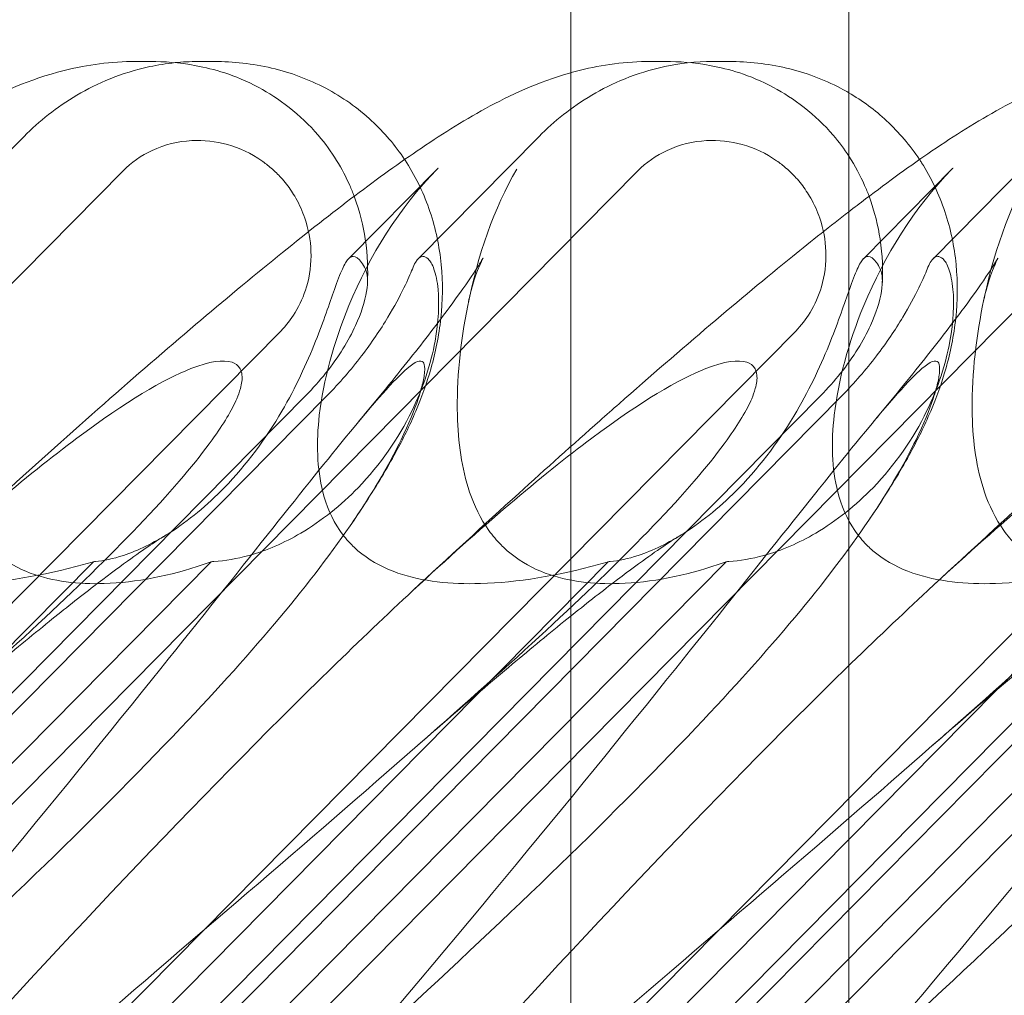
# Model space of a CAD drawing. Units: millimetres. Extents: x -3816 to 6238, y 6741 to 16496.
# Drawn here: x 1326 to 1383, y 10730 to 10786 of the extents above; entities that cross this region are included whole.
import ezdxf

# ---------------------------------------------------------------- set-up
doc = ezdxf.new("R2010")
doc.units = ezdxf.units.MM

# ---------------------------------------------------------------- blocks, each defined once
blk = doc.blocks.new('A$C14E317D6')
at = {"color": 0, "linetype": 'Continuous', "lineweight": 0}
for p, q in [((1358.147, 10915.492), (1358.147, 10766.563)), ((1374.147, 10771.478), (1374.147, 10915.492)), ((1333.951, 10783.51), (1333.024, 10783.51)), ((1337.617, 10783.51), (1336.689, 10783.51)), ((1363.598, 10783.51), (1362.67, 10783.51)), ((1367.263, 10783.51), (1366.335, 10783.51)), ((1319.707, 10772.156), (1326.67, 10779.201)), ((1349.353, 10772.156), (1356.316, 10779.201)), ((1379, 10772.156), (1385.962, 10779.201)), ((1264.885, 10708.936), (1332.347, 10777.203)), ((1294.532, 10708.936), (1361.993, 10777.203)), ((1324.178, 10708.936), (1391.64, 10777.203)), ((1350.503, 10777.374), (1345.346, 10772.156)), ((1353.824, 10708.936), (1421.286, 10777.203)), ((1380.149, 10777.374), (1374.993, 10772.156)), ((1374.147, 10722.952), (1374.147, 10771.478)), ((1341.445, 10767.996), (1287.638, 10713.547)), ((1371.091, 10767.996), (1317.284, 10713.547)), ((1400.738, 10767.996), (1346.931, 10713.547)), ((1358.147, 10766.563), (1358.147, 10722.952)), ((1342.891, 10764.288), (1294.598, 10715.418)), ((1344.12, 10764.288), (1295.827, 10715.418)), ((1372.537, 10764.288), (1324.244, 10715.418)), ((1373.766, 10764.288), (1325.473, 10715.418)), ((1402.184, 10764.288), (1353.89, 10715.418)), ((1403.413, 10764.288), (1355.119, 10715.418)), ((1303.76, 10727.501), (1330.654, 10754.715)), ((1310.545, 10727.501), (1337.438, 10754.715)), ((1333.406, 10727.501), (1360.3, 10754.715)), ((1340.191, 10727.501), (1367.085, 10754.715)), ((1363.053, 10727.501), (1389.946, 10754.715)), ((1369.837, 10727.501), (1396.731, 10754.715))]:
    blk.add_line(p, q, dxfattribs=at)
for centre in [(1361.304, 10769.326), (1390.951, 10769.326)]:
    blk.add_ellipse(centre, major_axis=(14.245, 8.737), ratio=0.784388, start_param=1.874613, end_param=1.879812, dxfattribs=at)
for points, knots in [([(1289.765, 10753.06), (1291.812, 10754.961), (1293.846, 10756.829), (1297.806, 10760.418), (1299.739, 10762.147), (1303.425, 10765.391), (1305.187, 10766.917), (1308.519, 10769.746), (1310.098, 10771.06), (1313.072, 10773.47), (1314.476, 10774.576), (1317.144, 10776.599), (1318.412, 10777.521), (1320.958, 10779.257), (1322.225, 10780.063), (1325.023, 10781.587), (1326.612, 10782.344), (1329.795, 10783.221), (1331.152, 10783.461), (1332.72, 10783.508), (1332.871, 10783.51), (1333.024, 10783.51)], [0, 0, 0, 0, 8.700412, 8.700412, 17.185778, 17.185778, 25.238913, 25.238913, 32.876423, 32.876423, 40.184787, 40.184787, 47.372228, 47.372228, 55.007804, 55.007804, 62.973734, 62.973734, 67.799582, 67.799582, 68.313339, 68.313339, 68.313339, 68.313339]), ([(1326.67, 10779.201), (1327.101, 10779.638), (1327.567, 10780.057), (1328.576, 10780.851), (1329.119, 10781.226), (1330.296, 10781.919), (1330.93, 10782.238), (1332.314, 10782.795), (1333.07, 10783.037), (1334.365, 10783.313), (1334.847, 10783.392), (1335.359, 10783.444)], [0.1041611, 0.1041611, 0.1041611, 0.1041611, 0.2055172, 0.2055172, 0.3068733, 0.3068733, 0.4082295, 0.4082295, 0.5095856, 0.5095856, 0.5651233, 0.5651233, 0.5651233, 0.5651233]), ([(1333.951, 10783.51), (1334.724, 10783.51), (1335.569, 10783.459), (1337.586, 10783.076), (1338.761, 10782.765), (1341.297, 10781.416), (1342.581, 10780.466), (1344.406, 10778.325), (1345.007, 10777.305), (1345.51, 10776.159), (1345.594, 10775.952), (1345.67, 10775.75)], [0.611865, 0.611865, 0.611865, 0.611865, 0.6953476, 0.6953476, 0.7788303, 0.7788303, 0.8453363, 0.8453363, 0.8971812, 0.8971812, 0.9088785, 0.9088785, 0.9088785, 0.9088785]), ([(1337.617, 10783.51), (1338.699, 10783.51), (1339.82, 10783.392), (1341.986, 10782.881), (1343.046, 10782.492), (1344.986, 10781.467), (1345.884, 10780.835), (1347.395, 10779.436), (1348.036, 10778.68), (1348.575, 10777.868)], [0, 0, 0, 0, 3.651169, 3.651169, 7.209515, 7.209515, 10.636992, 10.636992, 13.732078, 13.732078, 13.732078, 13.732078]), ([(1356.316, 10779.201), (1356.748, 10779.638), (1357.214, 10780.057), (1358.222, 10780.851), (1358.765, 10781.226), (1359.942, 10781.919), (1360.577, 10782.238), (1361.96, 10782.795), (1362.716, 10783.037), (1364.39, 10783.393), (1365.305, 10783.51), (1366.335, 10783.51)], [0.1041611, 0.1041611, 0.1041611, 0.1041611, 0.2055172, 0.2055172, 0.3068733, 0.3068733, 0.4082295, 0.4082295, 0.5095856, 0.5095856, 0.6109417, 0.6109417, 0.6109417, 0.6109417]), ([(1358.147, 10782.864), (1358.178, 10782.873), (1358.209, 10782.882), (1359.441, 10783.221), (1360.798, 10783.461), (1362.366, 10783.508), (1362.518, 10783.51), (1362.67, 10783.51)], [62.848157, 62.848157, 62.848157, 62.848157, 62.973734, 62.973734, 67.799582, 67.799582, 68.313339, 68.313339, 68.313339, 68.313339]), ([(1363.598, 10783.51), (1364.37, 10783.51), (1365.215, 10783.459), (1367.233, 10783.076), (1368.407, 10782.765), (1370.944, 10781.416), (1372.227, 10780.466), (1373.585, 10778.874), (1373.883, 10778.47), (1374.147, 10778.064)], [0.611865, 0.611865, 0.611865, 0.611865, 0.6953476, 0.6953476, 0.7788303, 0.7788303, 0.8453363, 0.8453363, 0.8668673, 0.8668673, 0.8668673, 0.8668673]), ([(1367.263, 10783.51), (1368.345, 10783.51), (1369.466, 10783.392), (1371.632, 10782.881), (1372.692, 10782.492), (1373.837, 10781.887), (1373.993, 10781.801), (1374.147, 10781.711)], [0, 0, 0, 0, 3.651169, 3.651169, 7.209515, 7.209515, 7.77483, 7.77483, 7.77483, 7.77483]), ([(1374.147, 10774.856), (1374.472, 10775.107), (1374.795, 10775.354), (1376.437, 10776.599), (1377.704, 10777.521), (1380.25, 10779.257), (1381.518, 10780.063), (1384.315, 10781.587), (1385.904, 10782.344), (1389.087, 10783.221), (1390.444, 10783.461), (1392.012, 10783.508), (1392.164, 10783.51), (1392.316, 10783.51)], [38.450882, 38.450882, 38.450882, 38.450882, 40.184787, 40.184787, 47.372228, 47.372228, 55.007804, 55.007804, 62.973734, 62.973734, 67.799582, 67.799582, 68.313339, 68.313339, 68.313339, 68.313339]), ([(1378.704, 10753.06), (1380.751, 10754.961), (1382.785, 10756.829), (1386.745, 10760.418), (1388.678, 10762.147), (1392.364, 10765.391), (1394.126, 10766.917), (1397.458, 10769.746), (1399.037, 10771.06), (1402.011, 10773.47), (1403.415, 10774.576), (1406.083, 10776.599), (1407.351, 10777.521), (1409.897, 10779.257), (1411.164, 10780.063), (1413.962, 10781.587), (1415.551, 10782.344), (1418.734, 10783.221), (1420.091, 10783.461), (1421.659, 10783.508), (1421.81, 10783.51), (1421.963, 10783.51)], [0, 0, 0, 0, 8.700412, 8.700412, 17.185778, 17.185778, 25.238913, 25.238913, 32.876423, 32.876423, 40.184787, 40.184787, 47.372228, 47.372228, 55.007804, 55.007804, 62.973734, 62.973734, 67.799582, 67.799582, 68.313339, 68.313339, 68.313339, 68.313339]), ([(1319.411, 10753.06), (1321.458, 10754.961), (1323.492, 10756.829), (1327.453, 10760.418), (1329.385, 10762.147), (1333.071, 10765.391), (1334.833, 10766.917), (1338.165, 10769.746), (1339.744, 10771.06), (1342.719, 10773.47), (1344.123, 10774.576), (1346.79, 10776.599), (1348.058, 10777.521), (1350.604, 10779.257), (1351.872, 10780.063), (1354.646, 10781.575), (1356.208, 10782.32), (1358.147, 10782.864)], [0, 0, 0, 0, 8.700412, 8.700412, 17.185778, 17.185778, 25.238913, 25.238913, 32.876423, 32.876423, 40.184787, 40.184787, 47.372228, 47.372228, 55.007804, 55.007804, 62.848157, 62.848157, 62.848157, 62.848157]), ([(1374.147, 10781.711), (1374.926, 10781.256), (1375.661, 10780.713), (1377.041, 10779.436), (1377.682, 10778.68), (1378.221, 10777.868)], [7.77483, 7.77483, 7.77483, 7.77483, 10.636992, 10.636992, 13.732078, 13.732078, 13.732078, 13.732078]), ([(1332.347, 10777.203), (1332.836, 10777.697), (1333.412, 10778.098), (1334.756, 10778.723), (1335.53, 10778.913), (1337.009, 10778.992), (1337.702, 10778.915), (1339.076, 10778.532), (1339.744, 10778.217), (1340.533, 10777.667), (1340.714, 10777.527), (1340.992, 10777.286), (1341.095, 10777.191), (1341.285, 10777.005), (1341.373, 10776.913), (1341.569, 10776.698), (1341.675, 10776.572), (1341.972, 10776.191), (1342.151, 10775.925), (1342.52, 10775.279), (1342.695, 10774.89), (1343.041, 10773.872), (1343.16, 10773.227), (1343.205, 10771.886), (1343.12, 10771.197), (1342.773, 10770.016), (1342.554, 10769.517), (1342.037, 10768.671), (1341.76, 10768.315), (1341.445, 10767.996)], [0, 0, 0, 0, 0.209992, 0.209992, 0.448716, 0.448716, 0.658449, 0.658449, 0.879962, 0.879962, 0.948673, 0.948673, 0.990779, 0.990779, 1.028949, 1.028949, 1.078262, 1.078262, 1.174248, 1.174248, 1.301625, 1.301625, 1.496582, 1.496582, 1.702933, 1.702933, 1.865579, 1.865579, 2.000792, 2.000792, 2.000792, 2.000792]), ([(1361.993, 10777.203), (1362.482, 10777.697), (1363.058, 10778.098), (1364.403, 10778.723), (1365.176, 10778.913), (1366.655, 10778.992), (1367.349, 10778.915), (1368.722, 10778.532), (1369.39, 10778.217), (1370.18, 10777.667), (1370.36, 10777.527), (1370.638, 10777.286), (1370.741, 10777.191), (1370.932, 10777.005), (1371.02, 10776.913), (1371.215, 10776.698), (1371.321, 10776.572), (1371.619, 10776.191), (1371.797, 10775.925), (1372.166, 10775.279), (1372.341, 10774.89), (1372.688, 10773.872), (1372.806, 10773.227), (1372.851, 10771.886), (1372.766, 10771.197), (1372.419, 10770.016), (1372.2, 10769.517), (1371.684, 10768.671), (1371.407, 10768.315), (1371.091, 10767.996)], [0, 0, 0, 0, 0.209992, 0.209992, 0.448716, 0.448716, 0.658449, 0.658449, 0.879962, 0.879962, 0.948673, 0.948673, 0.990779, 0.990779, 1.028949, 1.028949, 1.078262, 1.078262, 1.174248, 1.174248, 1.301625, 1.301625, 1.496582, 1.496582, 1.702933, 1.702933, 1.865579, 1.865579, 2.000792, 2.000792, 2.000792, 2.000792]), ([(1348.575, 10777.868), (1348.616, 10777.806), (1348.656, 10777.744), (1349.257, 10776.802), (1349.707, 10775.848), (1350.37, 10773.875), (1350.582, 10772.842), (1350.783, 10770.773), (1350.766, 10769.727), (1350.552, 10767.721), (1350.35, 10766.755), (1349.846, 10764.965), (1349.54, 10764.138), (1348.857, 10762.53), (1348.473, 10761.761), (1347.541, 10760.041), (1346.977, 10759.117), (1346.108, 10757.778), (1345.833, 10757.365), (1345.549, 10756.95)], [13.732078, 13.732078, 13.732078, 13.732078, 13.967698, 13.967698, 17.282557, 17.282557, 20.663367, 20.663367, 24.161791, 24.161791, 27.764959, 27.764959, 31.484312, 31.484312, 35.674386, 35.674386, 41.326658, 41.326658, 43.844517, 43.844517, 43.844517, 43.844517]), ([(1374.147, 10778.064), (1374.519, 10777.493), (1374.824, 10776.917), (1375.156, 10776.159), (1375.24, 10775.952), (1375.317, 10775.75)], [0.86686733, 0.86686733, 0.86686733, 0.86686733, 0.89718119, 0.89718119, 0.90887847, 0.90887847, 0.90887847, 0.90887847]), ([(1378.221, 10777.868), (1378.262, 10777.806), (1378.303, 10777.744), (1378.904, 10776.802), (1379.354, 10775.848), (1380.016, 10773.875), (1380.228, 10772.842), (1380.429, 10770.773), (1380.412, 10769.727), (1380.199, 10767.721), (1379.997, 10766.755), (1379.492, 10764.965), (1379.187, 10764.138), (1378.504, 10762.53), (1378.12, 10761.761), (1377.187, 10760.041), (1376.624, 10759.117), (1375.754, 10757.778), (1375.479, 10757.365), (1375.195, 10756.95)], [13.732078, 13.732078, 13.732078, 13.732078, 13.967698, 13.967698, 17.282557, 17.282557, 20.663367, 20.663367, 24.161791, 24.161791, 27.764959, 27.764959, 31.484312, 31.484312, 35.674386, 35.674386, 41.326658, 41.326658, 43.844517, 43.844517, 43.844517, 43.844517]), ([(1345.527, 10755.685), (1345.275, 10755.94), (1345.048, 10756.217), (1344.379, 10757.196), (1344.068, 10757.951), (1343.522, 10760.08), (1343.487, 10761.597), (1343.892, 10765.138), (1344.479, 10767.315), (1346.564, 10772.337), (1348.264, 10775.09), (1350.443, 10777.313)], [-3.37925, -3.37925, -3.37925, -3.37925, -3.203286, -3.203286, -2.799338, -2.799338, -2.097182, -2.097182, -1.201263, -1.201263, 0, 0, 0, 0]), ([(1354.127, 10755.685), (1353.875, 10755.94), (1353.642, 10756.217), (1352.94, 10757.196), (1352.581, 10757.951), (1351.857, 10760.08), (1351.651, 10761.597), (1351.561, 10765.138), (1351.778, 10767.315), (1352.787, 10772.337), (1353.721, 10775.09), (1355.036, 10777.313)], [-3.37925, -3.37925, -3.37925, -3.37925, -3.203286, -3.203286, -2.799338, -2.799338, -2.097182, -2.097182, -1.201263, -1.201263, 0, 0, 0, 0]), ([(1375.174, 10755.685), (1374.922, 10755.94), (1374.694, 10756.217), (1374.025, 10757.196), (1373.714, 10757.951), (1373.168, 10760.08), (1373.134, 10761.597), (1373.538, 10765.138), (1374.125, 10767.315), (1376.21, 10772.337), (1377.911, 10775.09), (1380.09, 10777.313)], [-3.37925, -3.37925, -3.37925, -3.37925, -3.203286, -3.203286, -2.799338, -2.799338, -2.097182, -2.097182, -1.201263, -1.201263, 0, 0, 0, 0]), ([(1383.774, 10755.685), (1383.521, 10755.94), (1383.289, 10756.217), (1382.587, 10757.196), (1382.227, 10757.951), (1381.503, 10760.08), (1381.297, 10761.597), (1381.207, 10765.138), (1381.425, 10767.315), (1382.433, 10772.337), (1383.368, 10775.09), (1384.682, 10777.313)], [-3.37925, -3.37925, -3.37925, -3.37925, -3.203286, -3.203286, -2.799338, -2.799338, -2.097182, -2.097182, -1.201263, -1.201263, 0, 0, 0, 0]), ([(1345.67, 10775.75), (1346.009, 10774.848), (1346.194, 10774.027), (1346.451, 10772.328), (1346.469, 10771.489), (1346.433, 10770.735)], [0.9088785, 0.9088785, 0.9088785, 0.9088785, 0.9608426, 0.9608426, 1.0292784, 1.0292784, 1.0292784, 1.0292784]), ([(1375.317, 10775.75), (1375.655, 10774.848), (1375.84, 10774.027), (1376.097, 10772.328), (1376.115, 10771.489), (1376.079, 10770.735)], [0.9088785, 0.9088785, 0.9088785, 0.9088785, 0.9608426, 0.9608426, 1.0292784, 1.0292784, 1.0292784, 1.0292784]), ([(1359.815, 10762.833), (1360.186, 10763.161), (1360.555, 10763.487), (1362.718, 10765.391), (1364.48, 10766.917), (1367.811, 10769.746), (1369.391, 10771.06), (1372.02, 10773.19), (1373.1, 10774.047), (1374.147, 10774.856)], [15.535246, 15.535246, 15.535246, 15.535246, 17.185778, 17.185778, 25.238913, 25.238913, 32.876423, 32.876423, 38.450882, 38.450882, 38.450882, 38.450882]), ([(1330.654, 10754.715), (1330.692, 10754.718), (1330.731, 10754.721), (1331.248, 10754.77), (1331.79, 10754.882), (1333.228, 10755.359), (1334.131, 10755.799), (1336.13, 10757.069), (1337.217, 10757.972), (1339.473, 10760.292), (1340.596, 10761.817), (1342.305, 10764.743), (1342.938, 10766.125), (1343.906, 10768.557), (1344.249, 10769.579), (1344.707, 10770.868), (1344.855, 10771.261), (1345.115, 10771.836), (1345.228, 10772.031), (1345.335, 10772.144)], [0.906726, 0.906726, 0.906726, 0.906726, 0.930119, 0.930119, 1.210558, 1.210558, 1.61174, 1.61174, 2.116237, 2.116237, 2.776149, 2.776149, 3.352719, 3.352719, 3.873466, 3.873466, 4.178759, 4.178759, 4.456226, 4.456226, 4.456226, 4.456226]), ([(1337.438, 10754.715), (1337.491, 10754.718), (1337.544, 10754.721), (1338.238, 10754.77), (1338.915, 10754.882), (1340.628, 10755.359), (1341.639, 10755.799), (1343.802, 10757.069), (1344.925, 10757.972), (1347.174, 10760.292), (1348.226, 10761.817), (1349.652, 10764.743), (1350.093, 10766.125), (1350.539, 10768.557), (1350.577, 10769.579), (1350.456, 10770.868), (1350.373, 10771.261), (1350.17, 10771.836), (1350.054, 10772.031), (1349.928, 10772.144)], [0.906726, 0.906726, 0.906726, 0.906726, 0.930119, 0.930119, 1.210558, 1.210558, 1.61174, 1.61174, 2.116237, 2.116237, 2.776149, 2.776149, 3.352719, 3.352719, 3.873466, 3.873466, 4.178759, 4.178759, 4.456226, 4.456226, 4.456226, 4.456226]), ([(1345.335, 10772.144), (1345.426, 10772.24), (1345.519, 10772.286), (1345.766, 10772.286), (1345.932, 10772.174), (1346.172, 10771.838), (1346.245, 10771.711), (1346.315, 10771.561)], [1.549696, 1.549696, 1.549696, 1.549696, 1.7391499, 1.7391499, 2.0331339, 2.0331339, 2.1629434, 2.1629434, 2.1629434, 2.1629434]), ([(1345.932, 10762.785), (1346.992, 10764.056), (1347.984, 10765.272), (1349.729, 10767.47), (1350.496, 10768.466), (1351.712, 10770.11), (1352.192, 10770.792), (1352.826, 10771.744), (1353.022, 10772.069), (1353.085, 10772.181), (1353.09, 10772.19), (1353.09, 10772.19), (1353.032, 10772.086), (1352.812, 10771.58), (1352.645, 10771.16), (1352.402, 10770.323), (1352.324, 10770.018), (1352.256, 10769.687)], [0, 0, 0, 0, 6.829616, 6.829616, 13.307721, 13.307721, 19.028201, 19.028201, 23.867371, 23.867371, 24.76727, 24.76727, 27.726315, 27.726315, 30.708567, 30.708567, 32.134519, 32.134519, 32.134519, 32.134519]), ([(1349.928, 10772.144), (1349.823, 10772.24), (1349.72, 10772.286), (1349.473, 10772.286), (1349.331, 10772.174), (1349.136, 10771.838), (1349.078, 10771.711), (1349.02, 10771.561)], [1.549696, 1.549696, 1.549696, 1.549696, 1.7391499, 1.7391499, 2.0331339, 2.0331339, 2.1629434, 2.1629434, 2.1629434, 2.1629434]), ([(1360.3, 10754.715), (1360.339, 10754.718), (1360.378, 10754.721), (1360.895, 10754.77), (1361.436, 10754.882), (1362.874, 10755.359), (1363.778, 10755.799), (1365.776, 10757.069), (1366.863, 10757.972), (1369.119, 10760.292), (1370.242, 10761.817), (1371.951, 10764.743), (1372.585, 10766.125), (1373.553, 10768.557), (1373.895, 10769.579), (1374.354, 10770.868), (1374.501, 10771.261), (1374.761, 10771.836), (1374.874, 10772.031), (1374.982, 10772.144)], [0.906726, 0.906726, 0.906726, 0.906726, 0.930119, 0.930119, 1.210558, 1.210558, 1.61174, 1.61174, 2.116237, 2.116237, 2.776149, 2.776149, 3.352719, 3.352719, 3.873466, 3.873466, 4.178759, 4.178759, 4.456226, 4.456226, 4.456226, 4.456226]), ([(1367.085, 10754.715), (1367.137, 10754.718), (1367.19, 10754.721), (1367.884, 10754.77), (1368.561, 10754.882), (1370.274, 10755.359), (1371.286, 10755.799), (1373.448, 10757.069), (1374.572, 10757.972), (1376.821, 10760.292), (1377.872, 10761.817), (1379.298, 10764.743), (1379.739, 10766.125), (1380.186, 10768.557), (1380.223, 10769.579), (1380.102, 10770.868), (1380.019, 10771.261), (1379.816, 10771.836), (1379.701, 10772.031), (1379.575, 10772.144)], [0.906726, 0.906726, 0.906726, 0.906726, 0.930119, 0.930119, 1.210558, 1.210558, 1.61174, 1.61174, 2.116237, 2.116237, 2.776149, 2.776149, 3.352719, 3.352719, 3.873466, 3.873466, 4.178759, 4.178759, 4.456226, 4.456226, 4.456226, 4.456226]), ([(1374.982, 10772.144), (1375.072, 10772.24), (1375.166, 10772.286), (1375.413, 10772.286), (1375.578, 10772.174), (1375.818, 10771.838), (1375.891, 10771.711), (1375.961, 10771.561)], [1.549696, 1.549696, 1.549696, 1.549696, 1.7391499, 1.7391499, 2.0331339, 2.0331339, 2.1629434, 2.1629434, 2.1629434, 2.1629434]), ([(1375.579, 10762.785), (1376.639, 10764.056), (1377.631, 10765.272), (1379.375, 10767.47), (1380.142, 10768.466), (1381.358, 10770.11), (1381.839, 10770.792), (1382.473, 10771.744), (1382.668, 10772.069), (1382.731, 10772.181), (1382.737, 10772.19), (1382.737, 10772.19), (1382.678, 10772.086), (1382.458, 10771.58), (1382.291, 10771.16), (1382.049, 10770.323), (1381.971, 10770.018), (1381.902, 10769.687)], [0, 0, 0, 0, 6.829616, 6.829616, 13.307721, 13.307721, 19.028201, 19.028201, 23.867371, 23.867371, 24.76727, 24.76727, 27.726315, 27.726315, 30.708567, 30.708567, 32.134519, 32.134519, 32.134519, 32.134519]), ([(1379.575, 10772.144), (1379.469, 10772.24), (1379.366, 10772.286), (1379.119, 10772.286), (1378.977, 10772.174), (1378.783, 10771.838), (1378.724, 10771.711), (1378.666, 10771.561)], [1.549696, 1.549696, 1.549696, 1.549696, 1.7391499, 1.7391499, 2.0331339, 2.0331339, 2.1629434, 2.1629434, 2.1629434, 2.1629434]), ([(1342.891, 10764.288), (1343.296, 10764.697), (1343.677, 10765.124), (1344.79, 10766.514), (1345.357, 10767.455), (1346.071, 10769.017), (1346.288, 10769.695), (1346.429, 10770.559), (1346.445, 10770.816), (1346.419, 10771.247), (1346.38, 10771.423), (1346.315, 10771.561)], [0, 0, 0, 0, 0.173829, 0.173829, 0.548855, 0.548855, 0.856693, 0.856693, 1.006231, 1.006231, 1.147118, 1.147118, 1.147118, 1.147118]), ([(1349.02, 10771.561), (1348.923, 10771.313), (1348.762, 10770.942), (1348.293, 10769.99), (1347.983, 10769.41), (1347.18, 10768.07), (1346.668, 10767.306), (1345.493, 10765.769), (1344.826, 10765.002), (1344.12, 10764.288)], [0, 0, 0, 0, 0.221676, 0.221676, 0.460691, 0.460691, 0.743492, 0.743492, 1.043294, 1.043294, 1.043294, 1.043294]), ([(1372.537, 10764.288), (1372.942, 10764.697), (1373.324, 10765.124), (1374.436, 10766.514), (1375.003, 10767.455), (1375.718, 10769.017), (1375.935, 10769.695), (1376.075, 10770.559), (1376.091, 10770.816), (1376.065, 10771.247), (1376.026, 10771.423), (1375.961, 10771.561)], [0, 0, 0, 0, 0.173829, 0.173829, 0.548855, 0.548855, 0.856693, 0.856693, 1.006231, 1.006231, 1.147118, 1.147118, 1.147118, 1.147118]), ([(1378.666, 10771.561), (1378.569, 10771.313), (1378.408, 10770.942), (1377.94, 10769.99), (1377.63, 10769.41), (1376.826, 10768.07), (1376.314, 10767.306), (1375.139, 10765.769), (1374.472, 10765.002), (1373.766, 10764.288)], [0, 0, 0, 0, 0.221676, 0.221676, 0.460691, 0.460691, 0.743492, 0.743492, 1.043294, 1.043294, 1.043294, 1.043294]), ([(1319.411, 10753.06), (1323.34, 10756.71), (1326.775, 10759.638), (1332.553, 10763.954), (1334.714, 10765.222), (1337.35, 10766.255), (1338.147, 10766.364), (1338.812, 10766.134), (1338.994, 10766.024), (1339.156, 10765.722), (1339.194, 10765.607), (1339.222, 10765.353), (1339.221, 10765.231), (1339.189, 10764.961), (1339.16, 10764.822), (1339.066, 10764.483), (1338.991, 10764.284), (1338.628, 10763.434), (1338.155, 10762.645), (1336.589, 10760.473), (1335.302, 10758.946), (1330.178, 10753.531), (1326.017, 10749.718), (1314.671, 10739.726), (1307.821, 10733.91), (1300.68, 10727.754)], [4.634078, 4.634078, 4.634078, 4.634078, 6.793872, 6.793872, 8.891779, 8.891779, 10.345777, 10.345777, 10.858696, 10.858696, 11.082023, 11.082023, 11.254541, 11.254541, 11.428064, 11.428064, 11.676888, 11.676888, 12.567912, 12.567912, 13.801165, 13.801165, 16.215927, 16.215927, 19.082552, 19.082552, 19.082552, 19.082552]), ([(1313.202, 10722.874), (1321.312, 10732.306), (1328.592, 10741.165), (1339.193, 10754.365), (1342.666, 10758.802), (1346.883, 10763.954), (1348.006, 10765.222), (1349.208, 10766.255), (1349.506, 10766.364), (1349.693, 10766.134), (1349.734, 10766.024), (1349.735, 10765.722), (1349.728, 10765.607), (1349.692, 10765.353), (1349.67, 10765.231), (1349.611, 10764.961), (1349.576, 10764.822), (1349.482, 10764.483), (1349.42, 10764.284), (1349.136, 10763.434), (1348.817, 10762.645), (1347.764, 10760.473), (1346.902, 10758.946), (1343.232, 10753.531), (1340.022, 10749.718), (1330.553, 10739.726), (1324.462, 10733.91), (1317.767, 10727.754)], [0, 0, 0, 0, 3.809464, 3.809464, 6.793872, 6.793872, 8.891779, 8.891779, 10.345777, 10.345777, 10.858696, 10.858696, 11.082023, 11.082023, 11.254541, 11.254541, 11.428064, 11.428064, 11.676888, 11.676888, 12.567912, 12.567912, 13.801165, 13.801165, 16.215927, 16.215927, 19.082552, 19.082552, 19.082552, 19.082552]), ([(1349.057, 10753.06), (1352.986, 10756.71), (1356.421, 10759.638), (1362.199, 10763.954), (1364.361, 10765.222), (1366.996, 10766.255), (1367.793, 10766.364), (1368.459, 10766.134), (1368.64, 10766.024), (1368.802, 10765.722), (1368.84, 10765.607), (1368.869, 10765.353), (1368.867, 10765.231), (1368.836, 10764.961), (1368.806, 10764.822), (1368.712, 10764.483), (1368.637, 10764.284), (1368.274, 10763.434), (1367.801, 10762.645), (1366.235, 10760.473), (1364.948, 10758.946), (1359.824, 10753.531), (1355.664, 10749.718), (1344.317, 10739.726), (1337.468, 10733.91), (1330.326, 10727.754)], [4.634078, 4.634078, 4.634078, 4.634078, 6.793872, 6.793872, 8.891779, 8.891779, 10.345777, 10.345777, 10.858696, 10.858696, 11.082023, 11.082023, 11.254541, 11.254541, 11.428064, 11.428064, 11.676888, 11.676888, 12.567912, 12.567912, 13.801165, 13.801165, 16.215927, 16.215927, 19.082552, 19.082552, 19.082552, 19.082552]), ([(1342.849, 10722.874), (1350.959, 10732.306), (1358.239, 10741.165), (1368.84, 10754.365), (1372.312, 10758.802), (1376.53, 10763.954), (1377.652, 10765.222), (1378.854, 10766.255), (1379.152, 10766.364), (1379.339, 10766.134), (1379.381, 10766.024), (1379.381, 10765.722), (1379.374, 10765.607), (1379.338, 10765.353), (1379.316, 10765.231), (1379.257, 10764.961), (1379.222, 10764.822), (1379.129, 10764.483), (1379.066, 10764.284), (1378.783, 10763.434), (1378.463, 10762.645), (1377.41, 10760.473), (1376.548, 10758.946), (1372.878, 10753.531), (1369.669, 10749.718), (1360.199, 10739.726), (1354.108, 10733.91), (1347.413, 10727.754)], [0, 0, 0, 0, 3.809464, 3.809464, 6.793872, 6.793872, 8.891779, 8.891779, 10.345777, 10.345777, 10.858696, 10.858696, 11.082023, 11.082023, 11.254541, 11.254541, 11.428064, 11.428064, 11.676888, 11.676888, 12.567912, 12.567912, 13.801165, 13.801165, 16.215927, 16.215927, 19.082552, 19.082552, 19.082552, 19.082552]), ([(1378.704, 10753.06), (1382.633, 10756.71), (1386.068, 10759.638), (1391.845, 10763.954), (1394.007, 10765.222), (1396.642, 10766.255), (1397.44, 10766.364), (1398.105, 10766.134), (1398.287, 10766.024), (1398.448, 10765.722), (1398.486, 10765.607), (1398.515, 10765.353), (1398.514, 10765.231), (1398.482, 10764.961), (1398.452, 10764.822), (1398.358, 10764.483), (1398.284, 10764.284), (1397.921, 10763.434), (1397.448, 10762.645), (1395.881, 10760.473), (1394.595, 10758.946), (1389.47, 10753.531), (1385.31, 10749.718), (1373.963, 10739.726), (1367.114, 10733.91), (1359.973, 10727.754)], [4.634078, 4.634078, 4.634078, 4.634078, 6.793872, 6.793872, 8.891779, 8.891779, 10.345777, 10.345777, 10.858696, 10.858696, 11.082023, 11.082023, 11.254541, 11.254541, 11.428064, 11.428064, 11.676888, 11.676888, 12.567912, 12.567912, 13.801165, 13.801165, 16.215927, 16.215927, 19.082552, 19.082552, 19.082552, 19.082552]), ([(1372.495, 10722.874), (1380.605, 10732.306), (1387.885, 10741.165), (1398.486, 10754.365), (1401.958, 10758.802), (1406.176, 10763.954), (1407.299, 10765.222), (1408.501, 10766.255), (1408.799, 10766.364), (1408.986, 10766.134), (1409.027, 10766.024), (1409.028, 10765.722), (1409.02, 10765.607), (1408.985, 10765.353), (1408.962, 10765.231), (1408.903, 10764.961), (1408.868, 10764.822), (1408.775, 10764.483), (1408.713, 10764.284), (1408.429, 10763.434), (1408.11, 10762.645), (1407.057, 10760.473), (1406.195, 10758.946), (1402.525, 10753.531), (1399.315, 10749.718), (1389.845, 10739.726), (1383.755, 10733.91), (1377.06, 10727.754)], [0, 0, 0, 0, 3.809464, 3.809464, 6.793872, 6.793872, 8.891779, 8.891779, 10.345777, 10.345777, 10.858696, 10.858696, 11.082023, 11.082023, 11.254541, 11.254541, 11.428064, 11.428064, 11.676888, 11.676888, 12.567912, 12.567912, 13.801165, 13.801165, 16.215927, 16.215927, 19.082552, 19.082552, 19.082552, 19.082552]), ([(1349.057, 10753.06), (1351.104, 10754.961), (1353.139, 10756.829), (1356.719, 10760.074), (1358.279, 10761.473), (1359.815, 10762.833)], [0, 0, 0, 0, 8.700412, 8.700412, 15.535246, 15.535246, 15.535246, 15.535246]), ([(1334.695, 10756.164), (1334.535, 10756.067), (1334.265, 10755.897), (1333.564, 10755.428), (1333.118, 10755.116), (1332.038, 10754.334), (1331.381, 10753.843), (1329.876, 10752.685), (1329.01, 10752), (1327.089, 10750.448), (1326.019, 10749.565), (1323.696, 10747.614), (1322.43, 10746.532), (1320.657, 10744.994), (1320.175, 10744.574), (1319.69, 10744.149)], [0, 0, 0, 0, 3.470261, 3.470261, 7.234032, 7.234032, 11.623754, 11.623754, 16.594102, 16.594102, 22.121517, 22.121517, 28.1895, 28.1895, 30.421523, 30.421523, 30.421523, 30.421523]), ([(1364.342, 10756.164), (1364.181, 10756.067), (1363.911, 10755.897), (1363.211, 10755.428), (1362.764, 10755.116), (1361.684, 10754.334), (1361.027, 10753.843), (1359.523, 10752.685), (1358.657, 10752), (1356.736, 10750.448), (1355.666, 10749.565), (1353.342, 10747.614), (1352.077, 10746.532), (1350.303, 10744.994), (1349.821, 10744.574), (1349.336, 10744.149)], [0, 0, 0, 0, 3.470261, 3.470261, 7.234032, 7.234032, 11.623754, 11.623754, 16.594102, 16.594102, 22.121517, 22.121517, 28.1895, 28.1895, 30.421523, 30.421523, 30.421523, 30.421523]), ([(1393.988, 10756.164), (1393.828, 10756.067), (1393.558, 10755.897), (1392.857, 10755.428), (1392.411, 10755.116), (1391.33, 10754.334), (1390.673, 10753.843), (1389.169, 10752.685), (1388.303, 10752), (1386.382, 10750.448), (1385.312, 10749.565), (1382.989, 10747.614), (1381.723, 10746.532), (1379.949, 10744.994), (1379.468, 10744.574), (1378.982, 10744.149)], [0, 0, 0, 0, 3.470261, 3.470261, 7.234032, 7.234032, 11.623754, 11.623754, 16.594102, 16.594102, 22.121517, 22.121517, 28.1895, 28.1895, 30.421523, 30.421523, 30.421523, 30.421523]), ([(1330.654, 10754.715), (1330.465, 10754.66), (1330.277, 10754.606), (1327.733, 10753.905), (1325.395, 10753.519), (1321.592, 10753.41), (1319.956, 10753.574), (1317.798, 10754.322), (1317.093, 10754.678), (1316.26, 10755.326), (1316.064, 10755.5), (1315.881, 10755.685)], [-5.568653, -5.568653, -5.568653, -5.568653, -5.49759, -5.49759, -4.610046, -4.610046, -3.887731, -3.887731, -3.506744, -3.506744, -3.37925, -3.37925, -3.37925, -3.37925]), ([(1337.438, 10754.715), (1337.287, 10754.66), (1337.136, 10754.606), (1335.081, 10753.905), (1333.108, 10753.519), (1329.797, 10753.41), (1328.332, 10753.574), (1326.334, 10754.322), (1325.668, 10754.678), (1324.857, 10755.326), (1324.664, 10755.5), (1324.481, 10755.685)], [-5.568653, -5.568653, -5.568653, -5.568653, -5.49759, -5.49759, -4.610046, -4.610046, -3.887731, -3.887731, -3.506744, -3.506744, -3.37925, -3.37925, -3.37925, -3.37925]), ([(1360.3, 10754.715), (1360.112, 10754.66), (1359.923, 10754.606), (1357.379, 10753.905), (1355.041, 10753.519), (1351.239, 10753.41), (1349.603, 10753.574), (1347.444, 10754.322), (1346.739, 10754.678), (1345.906, 10755.326), (1345.71, 10755.5), (1345.527, 10755.685)], [-5.568653, -5.568653, -5.568653, -5.568653, -5.49759, -5.49759, -4.610046, -4.610046, -3.887731, -3.887731, -3.506744, -3.506744, -3.37925, -3.37925, -3.37925, -3.37925]), ([(1367.085, 10754.715), (1366.934, 10754.66), (1366.782, 10754.606), (1364.728, 10753.905), (1362.754, 10753.519), (1359.443, 10753.41), (1357.978, 10753.574), (1355.981, 10754.322), (1355.315, 10754.678), (1354.503, 10755.326), (1354.31, 10755.5), (1354.127, 10755.685)], [-5.568653, -5.568653, -5.568653, -5.568653, -5.49759, -5.49759, -4.610046, -4.610046, -3.887731, -3.887731, -3.506744, -3.506744, -3.37925, -3.37925, -3.37925, -3.37925]), ([(1389.946, 10754.715), (1389.758, 10754.66), (1389.57, 10754.606), (1387.025, 10753.905), (1384.687, 10753.519), (1380.885, 10753.41), (1379.249, 10753.574), (1377.09, 10754.322), (1376.385, 10754.678), (1375.552, 10755.326), (1375.357, 10755.5), (1375.174, 10755.685)], [-5.568653, -5.568653, -5.568653, -5.568653, -5.49759, -5.49759, -4.610046, -4.610046, -3.887731, -3.887731, -3.506744, -3.506744, -3.37925, -3.37925, -3.37925, -3.37925]), ([(1319.886, 10722.874), (1328.388, 10732.306), (1336.748, 10741.165), (1345.985, 10750.169), (1347.557, 10751.667), (1349.057, 10753.06)], [0, 0, 0, 0, 3.809464, 3.809464, 4.634078, 4.634078, 4.634078, 4.634078]), ([(1349.533, 10722.874), (1358.034, 10732.306), (1366.394, 10741.165), (1375.631, 10750.169), (1377.203, 10751.667), (1378.704, 10753.06)], [0, 0, 0, 0, 3.809464, 3.809464, 4.634078, 4.634078, 4.634078, 4.634078]), ([(1379.179, 10722.874), (1387.681, 10732.306), (1396.041, 10741.165), (1405.278, 10750.169), (1406.85, 10751.667), (1408.35, 10753.06)], [0, 0, 0, 0, 3.809464, 3.809464, 4.634078, 4.634078, 4.634078, 4.634078])]:
    blk.add_open_spline(points, degree=3, knots=knots, dxfattribs=at)
blk.add_open_spline([(1335.359, 10783.444), (1335.781, 10783.486), (1336.223, 10783.51), (1336.689, 10783.51)], degree=3, dxfattribs=at)

msp = doc.modelspace()

# ---------------------------------------------------------------- block references
msp.add_blockref('A$C14E317D6', (0, 0))

doc.saveas('drawing.dxf')
